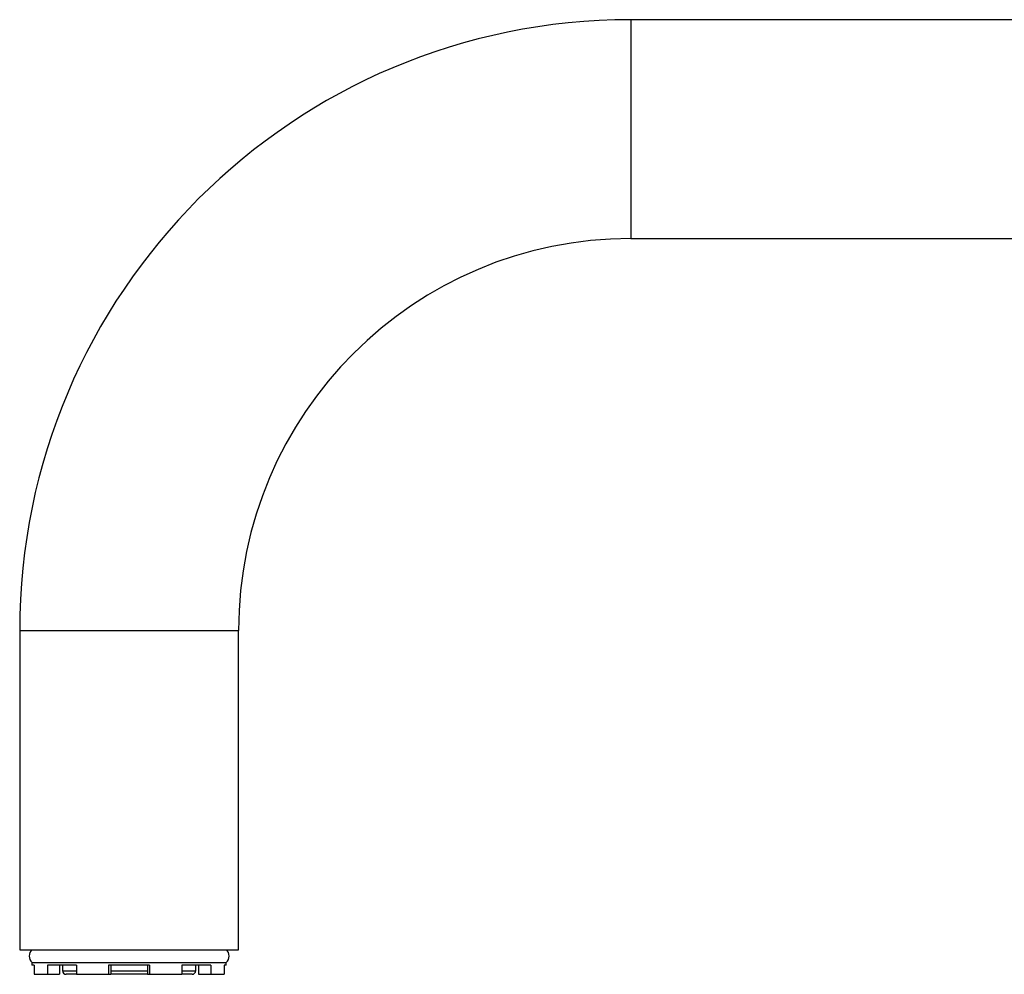
# Model space of a CAD drawing. Units: millimetres. Extents: x 3 to 2496, y 5 to 2495.
# Drawn here: x 229 to 336, y 1259 to 1364 of the extents above; entities that cross this region are included whole.
import ezdxf

# ---------------------------------------------------------------- set-up
doc = ezdxf.new("R2010")
doc.units = ezdxf.units.MM

msp = doc.modelspace()

# ---------------------------------------------------------------- linework, layer by layer
at = {"color": 7, "linetype": 'Continuous', "lineweight": 25}
for p, q in [((418.02, 1363.95), (295.52, 1363.95)), ((295.52, 1339.95), (418.02, 1339.95)), ((228.52, 1296.95), (228.52, 1261.95)), ((252.52, 1261.95), (252.52, 1296.95)), ((228.52, 1261.95), (252.52, 1261.95)), ((229.87, 1260.55), (229.87, 1260.25)), ((229.87, 1260.55), (251.17, 1260.55)), ((230.11, 1260.25), (229.87, 1260.25)), ((230.11, 1260.25), (230.11, 1259.25)), ((234.75, 1260.25), (231.57, 1260.25)), ((231.57, 1260.25), (231.57, 1259.25)), ((232.9, 1260.25), (232.9, 1259.25)), ((233.22, 1260.25), (233.22, 1259.65)), ((234.75, 1260.25), (234.75, 1259.25)), ((242.77, 1260.25), (238.27, 1260.25)), ((238.27, 1260.25), (238.27, 1259.25)), ((238.52, 1260.25), (238.52, 1259.25)), ((242.52, 1260.25), (242.52, 1259.25)), ((242.77, 1260.25), (242.77, 1259.25)), ((249.47, 1260.25), (246.29, 1260.25)), ((246.29, 1260.25), (246.29, 1259.25)), ((247.82, 1259.65), (247.82, 1260.25)), ((248.14, 1260.25), (248.14, 1259.25)), ((249.47, 1260.25), (249.47, 1259.25)), ((251.17, 1260.25), (250.93, 1260.25)), ((250.93, 1260.25), (250.93, 1259.25)), ((251.17, 1260.25), (251.17, 1260.55)), ((230.11, 1259.25), (231.57, 1259.25)), ((231.57, 1259.25), (232.9, 1259.25)), ((234.75, 1259.25), (233.62, 1259.25)), ((234.75, 1259.25), (238.27, 1259.25)), ((238.27, 1259.25), (238.52, 1259.25)), ((242.54, 1259.25), (238.51, 1259.25)), ((242.52, 1259.25), (242.77, 1259.25)), ((242.77, 1259.25), (246.29, 1259.25)), ((247.42, 1259.25), (246.29, 1259.25)), ((248.14, 1259.25), (249.47, 1259.25)), ((249.47, 1259.25), (250.93, 1259.25))]:
    msp.add_line(p, q, dxfattribs=at)
at = {"color": 8, "linetype": 'Continuous', "lineweight": 25}
for p, q in [((295.52, 1363.95), (295.52, 1339.95)), ((228.52, 1296.95), (252.52, 1296.95)), ((233.22, 1259.65), (234.75, 1259.65)), ((238.52, 1259.65), (242.52, 1259.65)), ((246.29, 1259.65), (247.82, 1259.65))]:
    msp.add_line(p, q, dxfattribs=at)
at = {"color": 7, "linetype": 'Continuous', "lineweight": 25}
for centre, radius, start, end in [((295.52, 1296.95), 67, 90, 180), ((295.52, 1296.95), 43, 90, 180), ((230.49, 1261.25), 0.931, 131.2535, 228.7465), ((250.56, 1261.25), 0.931, 311.2535, 48.7465), ((233.62, 1259.65), 0.4, 180, 270), ((247.42, 1259.65), 0.4, 270, 0)]:
    msp.add_arc(centre, radius, start, end, dxfattribs=at)

doc.saveas('drawing.dxf')
